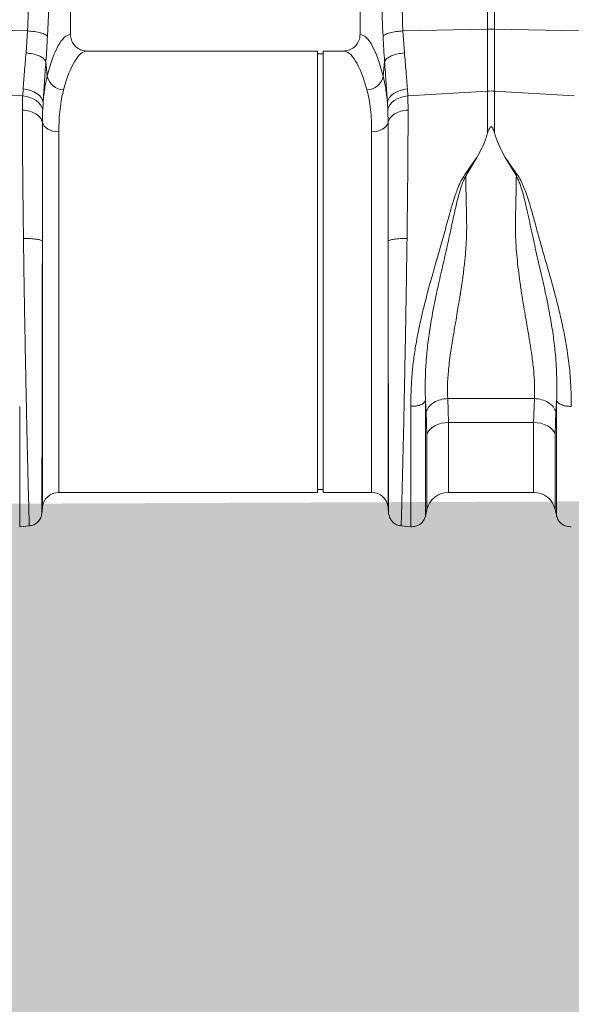
# Model space of a CAD drawing. Units: millimetres. Extents: x -871 to 3638, y -3418 to -228.
# Drawn here: x 95 to 295, y -2519 to -2162 of the extents above; entities that cross this region are included whole.
import ezdxf

# ---------------------------------------------------------------- set-up
doc = ezdxf.new("R2010")
doc.units = ezdxf.units.MM
doc.linetypes.add('SLD-SOLID', pattern=[0])
doc.layers.add('ACO CONCRETE', color=253, linetype='SLD-SOLID')
doc.layers.add('ACO_DRAINAGE', color=7, linetype='Continuous')

# ---------------------------------------------------------------- blocks, each defined once
blk = doc.blocks.new('ACO - 32990 - FRONT')
at = {"layer": 'ACO_DRAINAGE', "linetype": 'Continuous', "lineweight": 0}
for p, q in [((108.49, 167.96), (108.49, 307.52)), ((111.11, 307.52), (111.11, 167.96)), ((-42.7, 165.99), (-42.7, 257.5)), ((62.3, 257.5), (62.3, 165.99)), ((-58.23, 167.31), (-88.89, 167.96)), ((77.83, 167.31), (108.49, 167.96)), ((108.49, 145.49), (108.49, 167.96)), ((111.11, 167.96), (111.11, 145.49)), ((141.77, 167.31), (111.11, 167.96)), ((-58.78, 159.37), (-58.23, 167.31)), ((77.83, 167.31), (78.38, 159.37)), ((46.9, 160), (-36.61, 160)), ((46.9, 80), (46.9, 160)), ((48.9, 159), (46.9, 159)), ((56.21, 160), (48.9, 160)), ((48.9, 80), (48.9, 160)), ((-51.6, 156.24), (-51.1, 150.87)), ((70.71, 150.87), (71.2, 156.24)), ((-60.01, 143.75), (-88.89, 145.49)), ((-60.01, 143.75), (-59.85, 146.31)), ((-60.01, 143.75), (-58.66, 143.55)), ((-59.85, 146.31), (-58.5, 146.11)), ((-58.66, 143.55), (-57.37, 143.2)), ((-58.5, 146.11), (-57.2, 145.76)), ((-57.37, 143.2), (-56.19, 142.71)), ((-57.2, 145.76), (-56.01, 145.28)), ((-56.01, 145.28), (-54.95, 144.68)), ((-54.95, 144.68), (-54.05, 143.98)), ((-54.05, 143.98), (-53.35, 143.19)), ((-53.35, 143.19), (-52.86, 142.35)), ((72.46, 142.35), (72.95, 143.19)), ((72.95, 143.19), (73.66, 143.98)), ((73.66, 143.98), (74.55, 144.68)), ((74.55, 144.68), (75.61, 145.28)), ((75.61, 145.28), (76.8, 145.76)), ((75.79, 142.71), (76.97, 143.2)), ((76.8, 145.76), (78.1, 146.11)), ((76.97, 143.2), (78.26, 143.55)), ((78.1, 146.11), (79.45, 146.31)), ((78.26, 143.55), (79.61, 143.75)), ((79.45, 146.31), (79.61, 143.75)), ((79.61, 143.75), (108.49, 145.49)), ((108.49, 130.11), (108.49, 145.49)), ((111.11, 145.49), (111.11, 130.11)), ((139.99, 143.75), (111.11, 145.49)), ((-56.19, 142.71), (-55.13, 142.08)), ((-55.13, 142.08), (-54.23, 141.34)), ((-54.23, 141.34), (-53.53, 140.52)), ((-53.53, 140.52), (-53.03, 139.62)), ((-53.03, 139.62), (-52.76, 138.69)), ((-52.86, 142.35), (-52.6, 141.47)), ((-52.6, 141.47), (-52.76, 138.69)), ((72.2, 141.47), (72.46, 142.35)), ((72.36, 138.69), (72.2, 141.47)), ((72.36, 138.69), (72.63, 139.62)), ((72.63, 139.62), (73.13, 140.52)), ((73.13, 140.52), (73.84, 141.34)), ((73.84, 141.34), (74.73, 142.08)), ((74.73, 142.08), (75.79, 142.71)), ((-52.86, 134.14), (-52.64, 133.46)), ((-52.64, 133.46), (-52.22, 132.82)), ((-52.22, 132.82), (-51.64, 132.24)), ((-51.64, 132.24), (-50.89, 131.73)), ((71.24, 132.24), (70.49, 131.73)), ((71.83, 132.82), (71.24, 132.24)), ((72.24, 133.46), (71.83, 132.82)), ((72.46, 134.14), (72.24, 133.46)), ((-50.89, 131.73), (-50.02, 131.32)), ((-50.02, 131.32), (-49.04, 131.02)), ((-49.04, 131.02), (-47.99, 130.83)), ((-47.99, 130.83), (-46.9, 130.77)), ((-46.9, 130.77), (-46.9, 0)), ((67.59, 130.83), (66.5, 130.77)), ((66.5, 0), (66.5, 130.77)), ((68.64, 131.02), (67.59, 130.83)), ((69.62, 131.32), (68.64, 131.02)), ((70.49, 131.73), (69.62, 131.32)), ((104.7, 121.47), (100.63, 114.73)), ((118.97, 114.73), (114.92, 121.43)), ((-52.88, -5.48), (-52.88, 91.17)), ((72.48, 91.17), (72.48, -5.48)), ((46.9, 0), (46.9, 80)), ((48.9, 0), (48.9, 80)), ((86.3, 29.25), (86.01, 33.25)), ((94.1, 34.01), (125.5, 34.01)), ((94.1, 34.01), (94.36, 25.35)), ((125.24, 25.35), (125.5, 34.01)), ((133.59, 33.24), (133.3, 29.25)), ((86.56, 21.11), (86.3, 29.25)), ((133.3, 29.25), (133.04, 21.11)), ((91.72, 25.04), (90.5, 24.67)), ((93.02, 25.27), (91.72, 25.04)), ((94.36, 25.35), (93.02, 25.27)), ((125.24, 25.35), (94.36, 25.35)), ((94.36, 25.35), (94.36, 0)), ((125.24, 0), (125.24, 25.35)), ((126.58, 25.27), (125.24, 25.35)), ((127.88, 25.04), (126.58, 25.27)), ((129.1, 24.67), (127.88, 25.04)), ((86.98, 21.99), (86.56, 21.11)), ((87.59, 22.8), (86.98, 21.99)), ((88.4, 23.53), (87.59, 22.8)), ((89.38, 24.16), (88.4, 23.53)), ((90.5, 24.67), (89.38, 24.16)), ((130.22, 24.16), (129.1, 24.67)), ((131.2, 23.53), (130.22, 24.16)), ((132.01, 22.8), (131.2, 23.53)), ((132.63, 21.99), (132.01, 22.8)), ((133.04, 21.11), (132.63, 21.99)), ((86.56, -6.2), (86.56, 21.11)), ((133.04, 21.11), (133.04, -6.2)), ((-46.9, 0), (46.9, 0)), ((46.9, 1), (48.9, 1)), ((48.9, 0), (66.5, 0)), ((94.36, 0), (125.24, 0)), ((-53.07, -7.69), (-52.88, -5.48)), ((72.48, -5.48), (72.67, -7.69)), ((86, -8.65), (86.56, -6.2)), ((133.04, -6.2), (133.6, -8.65)), ((-61.1, -12.45), (-57.52, -12.14)), ((77.12, -12.14), (80.7, -12.45))]:
    blk.add_line(p, q, dxfattribs=at)
for centre, radius, start, end in [((109.8, 106.1), 61.87, 88.7893, 91.2107), ((-45.01, 152.15), 6.23, 191.8501, 268.302), ((64.61, 152.15), 6.23, 271.698, 348.1499), ((109.8, 123.82), 21.71, 86.5472, 93.4528), ((-46.9, -6), 6, 90, 175), ((66.5, -6), 6, 5, 90), ((94.36, -8), 8, 90, 166.9727), ((125.24, -8), 8, 13.0273, 90)]:
    blk.add_arc(centre, radius, start, end, dxfattribs=at)
for centre, major_axis, ratio, start_param, end_param in [((-42.52, 80), (0, 86), 0.176327, 0.012115, 0.602137), ((62.12, 80), (0, 86), 0.176327, 5.681048, 6.27107), ((-36.61, 80), (0, 80), 0.189552, 0, 0.602137), ((56.21, 80), (0, 80), 0.189552, 5.681048, 6.283185)]:
    blk.add_ellipse(centre, major_axis=major_axis, ratio=ratio, start_param=start_param, end_param=end_param, dxfattribs=at)
for points, knots in [([(-58.23, 167.31), (-57.91, 175.95), (-57.28, 193.23), (-56.87, 217.32), (-56.41, 239.55), (-55.89, 253.12), (-55.63, 259.91)], [0, 0, 0, 0, 0.279975, 0.560008, 0.780024, 1, 1, 1, 1]), ([(-46.66, 257.5), (-47.05, 248.88), (-47.85, 231.65), (-49.04, 207.77), (-50.12, 185.7), (-50.74, 172.15), (-51.05, 165.38)], [0, 0, 0, 0, 0.279975, 0.560008, 0.780024, 1, 1, 1, 1]), ([(70.65, 165.38), (70.25, 174), (69.46, 191.23), (68.27, 215.11), (67.19, 237.18), (66.57, 250.73), (66.26, 257.5)], [0, 0, 0, 0, 0.279975, 0.560008, 0.780024, 1, 1, 1, 1]), ([(75.23, 259.91), (75.55, 251.27), (76.18, 233.99), (76.59, 209.9), (77.05, 187.67), (77.57, 174.09), (77.83, 167.31)], [0, 0, 0, 0, 0.279975, 0.560008, 0.780024, 1, 1, 1, 1]), ([(-58.23, 167.31), (-57.39, 167.23), (-55.66, 167.08), (-53.42, 166.62), (-51.73, 166.03), (-51.27, 165.59), (-51.05, 165.38)], [0, 0, 0, 0, 0.243129, 0.5, 0.756871, 1, 1, 1, 1]), ([(-51.05, 165.38), (-51.12, 163.82), (-51.27, 160.71), (-51.49, 157.73), (-51.6, 156.24)], [0, 0, 0, 0, 0.499807, 1, 1, 1, 1]), ([(-42.7, 165.99), (-42.63, 165.33), (-42.5, 164), (-41.48, 162.22), (-39.97, 160.86), (-38.25, 160.11), (-37.09, 160.03), (-36.61, 160)], [0, 0, 0, 0, 0.2104556, 0.4208707, 0.6325296, 0.8473911, 1, 1, 1, 1]), ([(56.21, 160), (56.9, 160.07), (58.29, 160.2), (60.14, 161.26), (61.51, 162.82), (62.21, 164.5), (62.28, 165.58), (62.3, 165.99)], [0, 0, 0, 0, 0.219279, 0.438622, 0.656075, 0.869934, 1, 1, 1, 1]), ([(70.65, 165.38), (70.87, 165.59), (71.33, 166.03), (73.02, 166.62), (75.26, 167.08), (76.99, 167.23), (77.83, 167.31)], [0, 0, 0, 0, 0.243129, 0.5, 0.756871, 1, 1, 1, 1]), ([(71.2, 156.24), (71.09, 157.73), (70.88, 160.71), (70.73, 163.82), (70.65, 165.38)], [0, 0, 0, 0, 0.500193, 1, 1, 1, 1]), ([(-59.85, 146.31), (-59.7, 148.32), (-59.4, 152.38), (-58.99, 157.02), (-58.78, 159.37)], [0, 0, 0, 0, 0.494678, 1, 1, 1, 1]), ([(78.38, 159.37), (78.59, 157.07), (79, 152.42), (79.3, 148.36), (79.45, 146.31)], [0, 0, 0, 0, 0.4946926, 1, 1, 1, 1]), ([(-51.6, 156.24), (-51.79, 153.65), (-52.18, 148.4), (-52.46, 143.79), (-52.6, 141.47)], [0, 0, 0, 0, 0.494536, 1, 1, 1, 1]), ([(72.2, 141.47), (72.06, 143.74), (71.78, 148.34), (71.4, 153.59), (71.2, 156.24)], [0, 0, 0, 0, 0.494476, 1, 1, 1, 1]), ([(-52.6, 141.47), (-52.44, 143.15), (-52.1, 146.54), (-51.44, 149.42), (-51.1, 150.87)], [0, 0, 0, 0, 0.497833, 1, 1, 1, 1]), ([(70.71, 150.87), (71.04, 149.44), (71.7, 146.55), (72.04, 143.17), (72.2, 141.47)], [0, 0, 0, 0, 0.4978381, 1, 1, 1, 1]), ([(-60.11, 138.62), (-60.1, 139.81), (-60.09, 141.56), (-60.03, 143.22), (-60.01, 143.75)], [0, 0, 0, 0, 0.6848505, 1, 1, 1, 1]), ([(-45.2, 145.93), (-45.46, 144.86), (-45.99, 142.72), (-46.51, 139.06), (-46.84, 135.11), (-46.88, 132.22), (-46.9, 130.77)], [0, 0, 0, 0, 0.246766, 0.493531, 0.746762, 1, 1, 1, 1]), ([(66.5, 130.77), (66.48, 132.18), (66.45, 135), (66.13, 138.93), (65.61, 142.63), (65.07, 144.83), (64.8, 145.93)], [0, 0, 0, 0, 0.246783, 0.49356, 0.746779, 1, 1, 1, 1]), ([(79.61, 143.75), (79.63, 143.22), (79.69, 141.56), (79.7, 139.81), (79.71, 138.62)], [0, 0, 0, 0, 0.315149, 1, 1, 1, 1]), ([(-59.73, 92.07), (-59.77, 95.11), (-59.85, 101.1), (-59.94, 109.72), (-60.02, 117.83), (-60.07, 125.36), (-60.1, 132.32), (-60.11, 136.54), (-60.11, 138.62)], [0, 0, 0, 0, 0.179616, 0.354057, 0.523319, 0.687399, 0.846294, 1, 1, 1, 1]), ([(-52.76, 138.69), (-52.78, 138.22), (-52.84, 136.75), (-52.85, 135.2), (-52.86, 134.14)], [0, 0, 0, 0, 0.314863, 1, 1, 1, 1]), ([(72.46, 134.14), (72.45, 135.2), (72.44, 136.75), (72.38, 138.22), (72.36, 138.69)], [0, 0, 0, 0, 0.685137, 1, 1, 1, 1]), ([(79.71, 138.62), (79.71, 136.54), (79.71, 132.32), (79.67, 125.36), (79.62, 117.83), (79.55, 109.72), (79.45, 101.1), (79.37, 95.11), (79.34, 92.07)], [0, 0, 0, 0, 0.153706, 0.312601, 0.476681, 0.645943, 0.820384, 1, 1, 1, 1]), ([(-52.86, 134.14), (-52.86, 132.19), (-52.86, 128.24), (-52.86, 121.75), (-52.86, 114.78), (-52.87, 107.31), (-52.87, 99.42), (-52.88, 93.95), (-52.88, 91.17)], [0, 0, 0, 0, 0.1560807, 0.3163699, 0.4808861, 0.6496488, 0.8226793, 1, 1, 1, 1]), ([(72.48, 91.17), (72.48, 93.95), (72.47, 99.42), (72.47, 107.31), (72.47, 114.78), (72.46, 121.75), (72.46, 128.24), (72.46, 132.19), (72.46, 134.14)], [0, 0, 0, 0, 0.177321, 0.350351, 0.519114, 0.68363, 0.843919, 1, 1, 1, 1]), ([(111.11, 130.11), (110.97, 130.54), (110.78, 131.13), (110.5, 131.8), (110.33, 132.13), (110.18, 132.35), (110.04, 132.49), (109.93, 132.56), (109.83, 132.58), (109.73, 132.57), (109.61, 132.53), (109.4, 132.35), (108.94, 131.55), (108.69, 130.75), (108.49, 130.11)], [0, 0, 0, 0, 0.2405547, 0.3253281, 0.3831674, 0.4343823, 0.4639764, 0.482427, 0.4962598, 0.5101634, 0.5264186, 0.5545563, 0.6473021, 1, 1, 1, 1]), ([(108.49, 130.11), (108.27, 129.42), (107.69, 127.64), (106.46, 124.74), (105.29, 122.56), (104.7, 121.47)], [0, 0, 0, 0, 0.2358, 0.616206, 1, 1, 1, 1]), ([(111.11, 130.11), (111.33, 129.42), (111.92, 127.63), (113.15, 124.72), (114.33, 122.53), (114.92, 121.43)], [0, 0, 0, 0, 0.234783, 0.615678, 1, 1, 1, 1]), ([(80.7, 31.2), (80.72, 32.94), (80.75, 36.28), (81.03, 41.52), (81.54, 46.82), (82.19, 51.5), (82.86, 55.43), (83.48, 58.64), (84.17, 61.88), (84.91, 65.11), (85.71, 68.35), (86.58, 71.73), (87.49, 75.09), (88.45, 78.53), (89.41, 81.89), (90.39, 85.34), (91.36, 88.7), (92.31, 92.06), (93.24, 95.41), (94.09, 98.53), (94.84, 101.27), (95.51, 103.63), (96.21, 105.88), (96.95, 108.1), (97.86, 110.53), (98.94, 113.2), (100.84, 115.91), (102.73, 118.72), (104.04, 120.55), (104.7, 121.47)], [0, 0, 0, 0, 0.061846, 0.119, 0.178785, 0.238759, 0.272039, 0.306437, 0.341971, 0.37605, 0.409542, 0.445352, 0.483493, 0.516385, 0.554631, 0.59029, 0.626025, 0.661746, 0.697389, 0.732955, 0.761867, 0.785605, 0.809712, 0.835891, 0.859174, 0.891991, 0.927475, 0.963578, 1, 1, 1, 1]), ([(114.92, 121.43), (115.47, 120.7), (116.56, 119.26), (117.98, 116.93), (119.64, 114.84), (120.9, 112.55), (122.31, 109.16), (123.86, 104.55), (125.47, 98.72), (127.05, 92.86), (128.72, 86.99), (130.42, 81.11), (132.11, 75.14), (133.66, 69.3), (135.09, 63.48), (136.3, 57.87), (137.42, 51.65), (138.28, 45.06), (138.82, 37.96), (138.87, 33.48), (138.9, 31.19)], [0, 0, 0, 0, 0.029379, 0.057992, 0.087486, 0.113726, 0.140864, 0.204487, 0.267062, 0.329421, 0.391868, 0.454297, 0.516525, 0.581594, 0.639842, 0.702206, 0.761253, 0.841092, 0.918641, 1, 1, 1, 1]), ([(100.63, 114.73), (100.35, 114.19), (99.79, 113.11), (99.08, 111.11), (98.15, 108.12), (97.06, 103.86), (95.93, 98.61), (94.64, 92.47), (93.09, 85.7), (91.4, 78.35), (89.79, 71.13), (88.39, 64.09), (87.28, 57.3), (86.54, 51.13), (86.12, 45.57), (85.94, 40.79), (85.94, 37.18), (85.97, 34.75), (86, 33.7), (86.01, 33.23)], [0, 0, 0, 0, 0.022001, 0.043177, 0.07584, 0.133303, 0.197975, 0.263039, 0.349745, 0.435941, 0.520974, 0.604468, 0.686276, 0.766342, 0.83243, 0.897794, 0.955025, 0.980199, 1, 1, 1, 1]), ([(100.63, 114.73), (100.66, 113.03), (100.71, 109.6), (100.81, 104.35), (100.96, 99.03), (100.98, 94.77), (100.86, 91.56), (100.74, 89.41), (100.58, 87.2), (100.38, 84.94), (100.05, 81.74), (99.62, 78.35), (99.18, 75.27), (98.92, 73.59), (98.79, 72.71), (98.72, 72.26), (98.68, 72.04), (98.66, 71.92), (98.65, 71.87), (98.65, 71.84), (98.65, 71.82), (98.65, 71.82), (98.65, 71.81), (98.65, 71.81), (98.65, 71.81), (98.65, 71.81), (98.65, 71.81), (98.65, 71.81), (98.65, 71.81), (98.65, 71.81), (98.65, 71.81), (98.63, 71.7), (98.55, 71.24), (98.39, 70.22), (98.09, 68.41), (97.65, 65.78), (97.13, 62.69), (96.61, 59.71), (96.18, 57.18), (95.83, 55.02), (95.52, 53.1), (94.97, 49.57), (94.36, 44.72), (93.92, 38.92), (94.04, 35.59), (94.1, 34.01)], [0, 0, 0, 0, 0.060603, 0.121556, 0.182162, 0.243143, 0.266785, 0.291137, 0.316208, 0.342003, 0.368529, 0.425954, 0.458736, 0.476146, 0.485106, 0.489649, 0.491937, 0.493085, 0.49366, 0.493948, 0.494091, 0.494163, 0.494199, 0.494217, 0.494226, 0.494231, 0.494233, 0.494234, 0.494235, 0.494235, 0.494235, 0.494235, 0.498184, 0.510521, 0.530557, 0.562879, 0.605255, 0.643254, 0.673477, 0.701017, 0.725874, 0.74805, 0.840012, 0.923902, 1, 1, 1, 1]), ([(125.5, 34.01), (125.54, 34.71), (125.62, 36.13), (125.61, 38.41), (125.52, 40.8), (125.33, 43.26), (125.08, 45.79), (124.75, 48.45), (124.41, 50.93), (124.07, 53.19), (123.74, 55.25), (123.36, 57.53), (122.89, 60.28), (122.33, 63.53), (121.77, 66.84), (121.33, 69.47), (121.09, 70.93), (120.99, 71.53), (120.97, 71.67), (120.96, 71.71), (120.96, 71.72), (120.96, 71.73), (120.96, 71.73), (120.96, 71.73), (120.72, 73.28), (120.27, 76.25), (119.68, 80.67), (119.2, 85.01), (118.85, 89.33), (118.68, 92.8), (118.64, 95.38), (118.63, 97.22), (118.66, 99.08), (118.7, 100.94), (118.74, 102.76), (118.79, 104.8), (118.85, 107.36), (118.91, 110.77), (118.95, 113.3), (118.97, 114.73)], [0, 0, 0, 0, 0.034144, 0.069499, 0.106102, 0.141543, 0.176269, 0.212877, 0.251379, 0.275455, 0.302028, 0.331101, 0.362675, 0.405574, 0.451402, 0.483227, 0.499649, 0.503438, 0.50444, 0.504753, 0.504865, 0.50491, 0.504928, 0.504936, 0.504943, 0.559823, 0.609041, 0.658153, 0.708861, 0.756226, 0.776006, 0.796826, 0.818692, 0.839566, 0.860439, 0.881314, 0.909806, 0.949369, 1, 1, 1, 1]), ([(133.59, 33.25), (133.61, 33.79), (133.63, 34.74), (133.65, 36.47), (133.67, 39.06), (133.58, 43.85), (133.19, 50.13), (132.32, 57.31), (131.2, 64.1), (129.75, 71.44), (128, 79.28), (126.07, 87.55), (124.22, 95.85), (122.68, 103.41), (121.33, 108.62), (120.34, 111.63), (119.76, 113.21), (119.24, 114.21), (118.97, 114.73)], [0, 0, 0, 0, 0.022856, 0.040796, 0.072827, 0.130164, 0.233667, 0.31371, 0.3955, 0.479053, 0.574781, 0.671909, 0.769566, 0.866686, 0.939982, 0.959517, 0.979377, 1, 1, 1, 1]), ([(-57.61, -12.15), (-57.61, -12.05), (-57.62, -11.85), (-57.66, -10.57), (-57.7, -9.21), (-57.73, -8.15), (-57.76, -6.92), (-57.8, -5.53), (-57.86, -3.35), (-57.95, 0.01), (-58.05, 4), (-58.13, 7.5), (-58.2, 10.1), (-58.26, 12.91), (-58.33, 15.95), (-58.44, 20.5), (-58.58, 26.8), (-58.75, 35.12), (-58.92, 43.94), (-59.11, 53.18), (-59.28, 62.72), (-59.45, 72.46), (-59.6, 82.3), (-59.69, 88.81), (-59.73, 92.07)], [0, 0, 0, 0, 0.062082, 0.124402, 0.149407, 0.17445, 0.199531, 0.224652, 0.249811, 0.305479, 0.36568, 0.39104, 0.417128, 0.443941, 0.471482, 0.49975, 0.562246, 0.624753, 0.68727, 0.749799, 0.81237, 0.874928, 0.937472, 1, 1, 1, 1]), ([(-59.73, 92.07), (-58.89, 92.05), (-57.16, 92.01), (-54.95, 91.8), (-53.36, 91.51), (-53.03, 91.28), (-52.88, 91.17)], [0, 0, 0, 0, 0.242227, 0.5, 0.757773, 1, 1, 1, 1]), ([(-52.88, 91.17), (-52.88, 88.62), (-52.89, 83.21), (-52.9, 76.5), (-52.91, 71.1), (-52.91, 67.24), (-52.92, 63.26), (-52.92, 59.16), (-52.93, 55.67), (-52.94, 52.82), (-52.94, 50.64), (-52.94, 48.48), (-52.95, 46.34), (-52.95, 44.22), (-52.95, 42.12), (-52.96, 40.05), (-52.96, 38.11), (-52.97, 36.16), (-52.97, 34.08), (-52.97, 31.66), (-52.98, 28.93), (-52.99, 25.9), (-52.99, 22.05), (-53, 17.7), (-53.01, 13.19), (-53.02, 9.74), (-53.03, 7.13), (-53.03, 5.19), (-53.04, 3.43), (-53.04, 1.85), (-53.04, 0.3), (-53.05, -1.17), (-53.05, -2.55), (-53.05, -3.74), (-53.05, -4.75), (-53.06, -5.74), (-53.06, -6.67), (-53.06, -7.44), (-53.06, -7.54), (-53.06, -7.6)], [0, 0, 0, 0, 0.05221, 0.110792, 0.1360271, 0.1622916, 0.1895881, 0.2179198, 0.2472897, 0.2628112, 0.2783405, 0.2938778, 0.309423, 0.3249762, 0.3405375, 0.3561069, 0.3716845, 0.3849272, 0.4011927, 0.4204854, 0.4428108, 0.4681749, 0.4965846, 0.5432324, 0.5879754, 0.6308027, 0.6555786, 0.6796589, 0.7030416, 0.7257248, 0.747707, 0.774331, 0.8002525, 0.8254696, 0.8499804, 0.8737833, 0.9102219, 0.952295, 1, 1, 1, 1]), ([(72.48, 91.17), (72.64, 91.28), (72.96, 91.51), (74.55, 91.8), (76.76, 92.01), (78.49, 92.05), (79.34, 92.07)], [0, 0, 0, 0, 0.242227, 0.5, 0.757773, 1, 1, 1, 1]), ([(72.66, -7.6), (72.66, -7.57), (72.66, -7.5), (72.66, -7.04), (72.66, -6.4), (72.66, -5.63), (72.66, -4.75), (72.65, -3.74), (72.65, -2.55), (72.65, -1.17), (72.64, 0.98), (72.63, 4.28), (72.62, 8.34), (72.62, 12.15), (72.61, 15.38), (72.6, 18.92), (72.59, 23.74), (72.58, 30.03), (72.56, 37.93), (72.55, 46.27), (72.53, 54.96), (72.52, 63.9), (72.5, 72.98), (72.49, 82.12), (72.48, 88.16), (72.48, 91.17)], [0, 0, 0, 0, 0.036317, 0.069465, 0.099444, 0.126253, 0.150058, 0.174572, 0.199794, 0.225721, 0.252353, 0.308612, 0.369234, 0.401184, 0.434214, 0.468319, 0.503495, 0.565991, 0.628365, 0.690613, 0.752733, 0.814664, 0.876512, 0.938288, 1, 1, 1, 1]), ([(79.34, 92.07), (79.31, 90.26), (79.26, 86.49), (79.17, 80.58), (79.09, 75.17), (79.01, 70.35), (78.94, 66.23), (78.86, 61.98), (78.79, 57.62), (78.68, 51.55), (78.53, 43.94), (78.39, 36.58), (78.27, 30.96), (78.18, 26.87), (78.1, 22.94), (77.97, 17.68), (77.82, 11.47), (77.67, 4.91), (77.53, -0.56), (77.42, -4.93), (77.33, -8.25), (77.27, -10.53), (77.22, -11.9), (77.22, -12.07), (77.21, -12.15)], [0, 0, 0, 0, 0.034884, 0.0725, 0.112847, 0.138369, 0.164874, 0.192361, 0.22083, 0.250282, 0.312809, 0.375325, 0.40659, 0.437853, 0.469113, 0.500371, 0.568814, 0.635543, 0.700558, 0.763862, 0.825456, 0.885343, 0.943523, 1, 1, 1, 1]), ([(86.01, 33.24), (85.82, 32.95), (85.44, 32.35), (84.14, 31.65), (82.48, 31.21), (81.28, 31.21), (80.7, 31.2)], [0, 0, 0, 0, 0.241828, 0.499996, 0.758167, 1, 1, 1, 1]), ([(86.01, 33.24), (86.01, 31.15), (86.01, 26.97), (86.01, 21.17), (86.01, 15.77), (86.01, 10.83), (86.01, 6.39), (86.01, 2.47), (86.01, -0.89), (86.01, -3.68), (86.01, -5.87), (86.01, -7.43), (86.01, -8.42), (86.01, -8.54), (86.01, -8.6)], [0, 0, 0, 0, 0.083333, 0.166666, 0.25, 0.333333, 0.416666, 0.499999, 0.583333, 0.666666, 0.75, 0.833333, 0.916667, 1, 1, 1, 1]), ([(138.9, 31.19), (138.32, 31.19), (137.12, 31.2), (135.47, 31.64), (134.17, 32.33), (133.78, 32.93), (133.59, 33.22)], [0, 0, 0, 0, 0.241833, 0.500004, 0.758172, 1, 1, 1, 1]), ([(133.59, -8.6), (133.59, -8.54), (133.59, -8.42), (133.59, -7.43), (133.59, -5.87), (133.59, -3.68), (133.59, -0.9), (133.59, 2.47), (133.59, 6.38), (133.59, 10.83), (133.59, 15.76), (133.59, 21.16), (133.59, 26.96), (133.59, 31.13), (133.59, 33.22)], [0, 0, 0, 0, 0.0833335, 0.1666669, 0.2500004, 0.3333338, 0.4166672, 0.5000005, 0.5833338, 0.6666671, 0.7500004, 0.8333336, 0.9166668, 1, 1, 1, 1]), ([(-61.1, 31.19), (-61.1, 29.01), (-61.1, 24.65), (-61.1, 18.6), (-61.1, 12.96), (-61.1, 7.81), (-61.1, 3.18), (-61.1, -0.91), (-61.1, -4.42), (-61.1, -7.32), (-61.1, -9.6), (-61.1, -11.24), (-61.1, -12.26), (-61.1, -12.39), (-61.1, -12.45)], [0, 0, 0, 0, 0.083333, 0.166667, 0.25, 0.333333, 0.416667, 0.5, 0.583333, 0.666667, 0.75, 0.833333, 0.916667, 1, 1, 1, 1]), ([(80.7, -12.45), (80.7, -12.39), (80.7, -12.26), (80.7, -11.24), (80.7, -9.6), (80.7, -7.32), (80.7, -4.41), (80.7, -0.9), (80.7, 3.18), (80.7, 7.82), (80.7, 12.97), (80.7, 18.61), (80.7, 24.66), (80.7, 29.02), (80.7, 31.2)], [0, 0, 0, 0, 0.083333, 0.166667, 0.25, 0.333333, 0.416667, 0.5, 0.583333, 0.666667, 0.75, 0.833333, 0.916667, 1, 1, 1, 1]), ([(-53.06, -7.6), (-53.17, -8.16), (-53.38, -9.31), (-54.44, -10.77), (-55.9, -11.83), (-57.05, -12.04), (-57.61, -12.15)], [0, 0, 0, 0, 0.242232, 0.500006, 0.757777, 1, 1, 1, 1]), ([(77.21, -12.15), (76.65, -12.04), (75.5, -11.83), (74.04, -10.77), (72.98, -9.31), (72.77, -8.16), (72.66, -7.6)], [0, 0, 0, 0, 0.242223, 0.499994, 0.757768, 1, 1, 1, 1]), ([(86.01, -8.6), (85.82, -9.15), (85.44, -10.28), (84.14, -11.6), (82.48, -12.43), (81.28, -12.44), (80.7, -12.45)], [0, 0, 0, 0, 0.241828, 0.499997, 0.758167, 1, 1, 1, 1]), ([(138.9, -12.45), (138.32, -12.44), (137.12, -12.43), (135.47, -11.6), (134.17, -10.28), (133.78, -9.15), (133.59, -8.6)], [0, 0, 0, 0, 0.2418329, 0.5000034, 0.7581718, 1, 1, 1, 1])]:
    blk.add_open_spline(points, degree=3, knots=knots, dxfattribs=at)
for points in [[(-58.78, 159.37), (-57.91, 159.25), (-56.17, 159.01), (-53.95, 158.26), (-52.27, 157.31), (-51.82, 156.6), (-51.6, 156.24)], [(71.2, 156.24), (71.42, 156.6), (71.87, 157.31), (73.55, 158.26), (75.77, 159.01), (77.51, 159.25), (78.38, 159.37)], [(-60.11, 138.62), (-59.21, 138.51), (-57.4, 138.29), (-55.13, 137.26), (-53.44, 135.85), (-53.05, 134.71), (-52.86, 134.14)], [(72.46, 134.14), (72.66, 134.71), (73.05, 135.85), (74.73, 137.26), (77.01, 138.29), (78.81, 138.51), (79.71, 138.62)], [(94.1, 34.01), (93.2, 33.92), (91.4, 33.74), (89.02, 32.66), (87.16, 31.14), (86.59, 29.88), (86.3, 29.25)], [(133.3, 29.25), (133.01, 29.88), (132.44, 31.14), (130.58, 32.66), (128.2, 33.74), (126.4, 33.92), (125.5, 34.01)]]:
    blk.add_open_spline(points, degree=3, dxfattribs=at)

msp = doc.modelspace()

# ---------------------------------------------------------------- hatches: boundary and pattern name
at = {"layer": 'ACO CONCRETE', "lineweight": 0}
h = msp.add_hatch(dxfattribs=at)
h.set_pattern_fill('AR-CONC', color=256, scale=0.75)
h.set_pattern_definition([(50, (3.27, -1746.66), (136.6385, -11.9543), [14.2875, -157.1625]), (355, (3.27, -1746.66), (-26.4326, 143.2926), [11.43, -125.7304]), (100.4514, (14.65, -1747.66), (110.206, 131.3383), [12.1425, -133.5677]), (46.184, (3.27, -1708.56), (203.309, -31.532), [21.431, -235.744]), (96.6356, (20.2, -1711.19), (178.053, 185.57), [18.214, -200.352]), (351.184, (3.27, -1708.56), (178.053, 185.57), [17.145, -188.595]), (21, (22.32, -1718.09), (113.7108, -76.699), [14.2875, -157.1625]), (326, (22.32, -1718.09), (46.3515, 138.141), [11.43, -125.73]), (71.4514, (31.79, -1724.48), (160.0623, 61.442), [12.1425, -133.5675]), (37.5, (3.266, -1746.66), (2.31645, 63.4163), [0, -124.206, 0, -127.635, 0, -126.2062]), (7.5, (3.266, -1746.66), (50.1147, 75.1354), [0, -72.771, 0, -121.3485, 0, -48.1013]), (327.5, (-39.216, -1746.66), (101.69295, -4.29656), [0, -47.625, 0, -148.59, 0, -197.1675]), (317.5, (-58.27, -1746.66), (111.0969, 19.0699), [0, -61.9125, 0, -98.679, 0, -140.0175])])
h.paths.add_polyline_path([(939.04, -2533.87), (939.04, -3272.08), (1819.04, -3272.08), (1819.04, -2731.87), (3637.86, -2731.87), (3637.86, -2531.87), (1619.79, -2539.87), (1620.26, -2997.55), (1620.37, -2998.7), (1619.56, -3000.12), (1613.4, -3009.25), (1611.3, -3010.63), (1610.26, -3013.69), (1610.26, -3018.64), (1613.73, -3022.26), (1621.31, -3022.63), (1621.31, -3034.84), (1610.97, -3038.82), (1582.83, -3038.82), (1578.73, -3069.84), (1572.44, -3072.08), (1543.23, -3072.08), (1523.82, -3072.08), (1236.7, -3072.08), (1217.42, -3072.08), (1182.44, -3072.08), (1179.78, -3065.32), (1179.52, -3040.57), (1176.58, -3038.16), (1143.94, -3038.91), (1139.32, -3036.51), (1138.77, -3028.34), (1140.31, -3022.25), (1146.79, -3021.84), (1144.81, -3008.98), (1137.17, -2999.47), (1136.88, -2997.55), (1138.4, -2333.75), (-870.66, -2341.87), (-870.66, -2533.87)])

# ---------------------------------------------------------------- block references
at = {"layer": 'ACO_DRAINAGE', "lineweight": 0}
msp.add_blockref('ACO - 32990 - FRONT', (156.54, -2333.87), dxfattribs=at)

doc.saveas('drawing.dxf')
